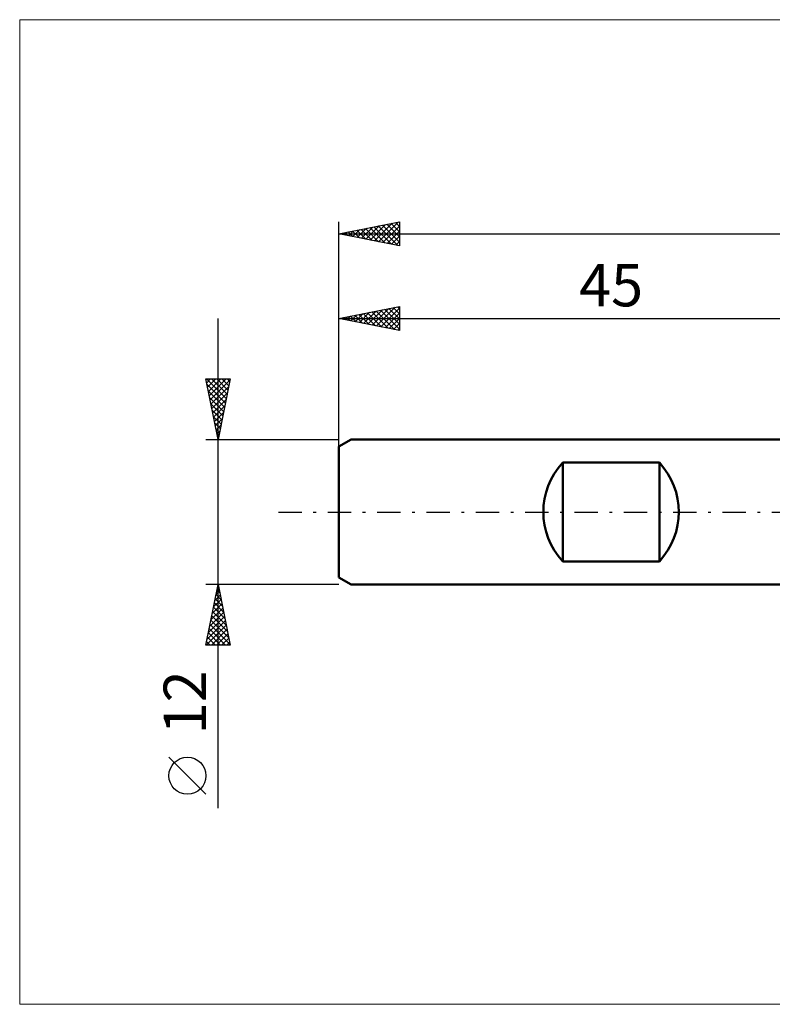
# Model space of a CAD drawing. Units: millimetres. Extents: x -26 to 165, y -41 to 41.
# Drawn here: x -26 to 36, y -41 to 41 of the extents above; entities that cross this region are included whole.
import ezdxf
from ezdxf.enums import TextEntityAlignment as Align

# ---------------------------------------------------------------- set-up
doc = ezdxf.new("R2010")
doc.units = ezdxf.units.MM
doc.header["$LTSCALE"] = 4.8
doc.linetypes.add('LONGDASH_DASH', pattern=[0.85, 0.4, -0.2, 0.05, -0.2])
for name, color, linetype in [('INFTOTAL', 9, 'CONTINUOUS'), ('SK1', 4, 'CONTINUOUS'), ('SK2', 7, 'CONTINUOUS'), ('SK4', 2, 'LONGDASH_DASH')]:
    doc.layers.add(name, color=color, linetype=linetype)
doc.styles.get("Standard").update_dxf_attribs({"font": 'Monospac821 BT'})

msp = doc.modelspace()

# ---------------------------------------------------------------- linework, layer by layer
at = {"layer": 'INFTOTAL', "color": 9, "linetype": 'CONTINUOUS', "lineweight": 18}
for p, q in [((121, 40.7), (-26.4, 40.7)), ((-26.4, 40.7), (-26.4, -40.7)), ((-26.4, -40.7), (121, -40.7))]:
    msp.add_line(p, q, dxfattribs=at)
at = {"layer": 'SK1', "color": 4, "linetype": 'CONTINUOUS', "lineweight": 50}
for p, q in [((1, 6), (0, 5.423)), ((45, 6), (1, 6)), ((0, 5.423), (0, -5.423)), ((18.5, -4.079), (18.5, 4.079)), ((18.5, 4.079), (26.5, 4.079)), ((26.5, 4.079), (26.5, -4.079)), ((26.5, -4.079), (18.5, -4.079)), ((0, -5.423), (1, -6)), ((1, -6), (45, -6))]:
    msp.add_line(p, q, dxfattribs=at)
for centre, start, end in [((22.9, 0), 137.16657, 222.83343), ((22.1, 0), 317.16657, 42.83343)]:
    msp.add_arc(centre, 6, start, end, dxfattribs=at)
at = {"layer": 'SK2', "color": 7, "linetype": 'CONTINUOUS', "lineweight": 25}
for p, q in [((0, 0), (0, 24)), ((0, 23), (5, 24)), ((2.219, 22.556), (3.329, 23.666)), ((2.573, 22.485), (3.86, 23.772)), ((2.927, 22.415), (4.39, 23.878)), ((3.247, 23.649), (4.871, 22.026)), ((3.28, 22.344), (4.92, 23.984)), ((3.601, 23.72), (5, 22.321)), ((3.634, 22.273), (5, 23.64)), ((3.955, 23.791), (5, 22.745)), ((4.308, 23.862), (5, 23.17)), ((4.662, 23.932), (5, 23.594)), ((5, 24), (5, 22)), ((0, 23), (79, 23)), ((5, 22), (0, 23)), ((0.065, 23.013), (0.098, 22.98)), ((0.098, 22.98), (0.147, 23.029)), ((0.419, 23.084), (0.628, 22.874)), ((0.452, 22.91), (0.678, 23.136)), ((0.773, 23.155), (1.159, 22.768)), ((0.805, 22.839), (1.208, 23.242)), ((1.126, 23.225), (1.689, 22.662)), ((1.159, 22.768), (1.738, 23.348)), ((1.48, 23.296), (2.219, 22.556)), ((1.512, 22.698), (2.269, 23.454)), ((1.833, 23.367), (2.75, 22.45)), ((1.866, 22.627), (2.799, 23.56)), ((2.187, 23.437), (3.28, 22.344)), ((2.54, 23.508), (3.81, 22.238)), ((2.894, 23.579), (4.341, 22.132)), ((3.987, 22.203), (5, 23.215)), ((4.341, 22.132), (5, 22.791)), ((4.694, 22.061), (5, 22.367)), ((0, 5.076), (0, 17)), ((0, 16), (5, 17)), ((0.982, 15.804), (1.473, 16.295)), ((1.336, 15.733), (2.004, 16.401)), ((1.657, 16.331), (2.485, 15.503)), ((1.689, 15.662), (2.534, 16.507)), ((2.01, 16.402), (3.015, 15.397)), ((2.043, 15.591), (3.064, 16.613)), ((2.364, 16.473), (3.546, 15.291)), ((2.397, 15.521), (3.595, 16.719)), ((2.717, 16.543), (4.076, 15.185)), ((2.75, 15.45), (4.125, 16.825)), ((3.071, 16.614), (4.606, 15.079)), ((3.104, 15.379), (4.655, 16.931)), ((3.424, 16.685), (5, 15.109)), ((3.457, 15.309), (5, 16.851)), ((3.778, 16.756), (5, 15.534)), ((3.811, 15.238), (5, 16.427)), ((4.132, 16.826), (5, 15.958)), ((4.485, 16.897), (5, 16.382)), ((4.839, 16.968), (5, 16.806)), ((5, 17), (5, 15)), ((-10, -24.475), (-10, 16)), ((0, 16), (45, 16)), ((5, 15), (0, 16)), ((0.242, 16.049), (0.364, 15.927)), ((0.275, 15.945), (0.413, 16.083)), ((0.596, 16.119), (0.894, 15.821)), ((0.629, 15.874), (0.943, 16.189)), ((0.95, 16.19), (1.424, 15.715)), ((1.303, 16.261), (1.955, 15.609)), ((4.164, 15.167), (5, 16.003)), ((4.518, 15.096), (5, 15.579)), ((4.871, 15.026), (5, 15.154)), ((-10, 6), (-11, 11)), ((-11, 11), (-9, 11)), ((-10.95, 11), (-9.325, 9.375)), ((-10.935, 10.675), (-10.609, 11)), ((-10.864, 10.321), (-10.185, 11)), ((-10.793, 9.967), (-9.761, 11)), ((-10.723, 9.614), (-9.337, 11)), ((-10.652, 9.26), (-9.022, 10.891)), ((-10.526, 11), (-9.254, 9.728)), ((-10.102, 11), (-9.184, 10.082)), ((-9, 11), (-10, 6)), ((-9.677, 11), (-9.113, 10.435)), ((-9.253, 11), (-9.042, 10.789)), ((-10.906, 10.532), (-9.396, 9.021)), ((-10.8, 10.002), (-9.466, 8.668)), ((-10.581, 8.907), (-9.128, 10.36)), ((-10.511, 8.553), (-9.234, 9.83)), ((-10.694, 9.471), (-9.537, 8.314)), ((-10.44, 8.2), (-9.34, 9.3)), ((-10.588, 8.941), (-9.608, 7.961)), ((-10.482, 8.411), (-9.679, 7.607)), ((-10.369, 7.846), (-9.446, 8.769)), ((-10.299, 7.493), (-9.552, 8.239)), ((-10.376, 7.88), (-9.749, 7.253)), ((-10.27, 7.35), (-9.82, 6.9)), ((-10.228, 7.139), (-9.658, 7.709)), ((-10.164, 6.82), (-9.891, 6.546)), ((-10.157, 6.785), (-9.764, 7.178)), ((-10.086, 6.432), (-9.87, 6.648)), ((-11, 6), (0, 6)), ((-10.058, 6.289), (-9.961, 6.193)), ((-10.016, 6.078), (-9.976, 6.118)), ((-10, -6), (-11, -6)), ((-11, -11), (-10, -6)), ((-10.093, -6.463), (-9.861, -6.694)), ((-10.052, -6.262), (-9.965, -6.175)), ((-10.022, -6.109), (-9.967, -6.164)), ((0, -6), (-10, -6)), ((-10, -6), (-9, -11)), ((-10.371, -7.853), (-9.753, -7.235)), ((-10.265, -7.323), (-9.824, -6.882)), ((-10.234, -7.17), (-9.649, -7.755)), ((-10.163, -6.816), (-9.755, -7.225)), ((-10.158, -6.792), (-9.894, -6.528)), ((-10.583, -8.914), (-9.612, -7.942)), ((-10.477, -8.383), (-9.682, -7.589)), ((-10.375, -7.877), (-9.437, -8.816)), ((-10.305, -7.523), (-9.543, -8.285)), ((-10.795, -9.974), (-9.47, -8.65)), ((-10.689, -9.444), (-9.541, -8.296)), ((-10.588, -8.938), (-9.119, -10.407)), ((-10.517, -8.584), (-9.225, -9.876)), ((-10.446, -8.231), (-9.331, -9.346)), ((-10.972, -11), (-9.329, -9.357)), ((-10.901, -10.505), (-9.399, -9.003)), ((-10.729, -9.645), (-9.374, -11)), ((-10.658, -9.291), (-9.013, -10.937)), ((-10.548, -11), (-9.258, -9.71)), ((-10.87, -10.352), (-10.222, -11)), ((-10.8, -9.998), (-9.798, -11)), ((-10.123, -11), (-9.187, -10.064)), ((-9.699, -11), (-9.117, -10.417)), ((-9, -11), (-11, -11)), ((-10.941, -10.705), (-10.647, -11)), ((-9.275, -11), (-9.046, -10.771)), ((-11, -23.332), (-14.062, -20.27))]:
    msp.add_line(p, q, dxfattribs=at)
msp.add_circle((-12.531, -21.801), 1.531, dxfattribs=at)
at = {"layer": 'SK4', "color": 2, "linetype": 'LONGDASH_DASH', "lineweight": 25}
msp.add_line((-5, 0), (84, 0), dxfattribs=at)

# ---------------------------------------------------------------- texts
at = {"layer": 'SK2', "color": 7, "linetype": 'CONTINUOUS', "lineweight": 25}
msp.add_text('45', height=3.5, dxfattribs=at).set_placement((22.5, 17), align=Align.CENTER)
msp.add_text('12', height=3.5, rotation=90, dxfattribs=at).set_placement((-11, -15.738), align=Align.CENTER)

doc.saveas('drawing.dxf')
